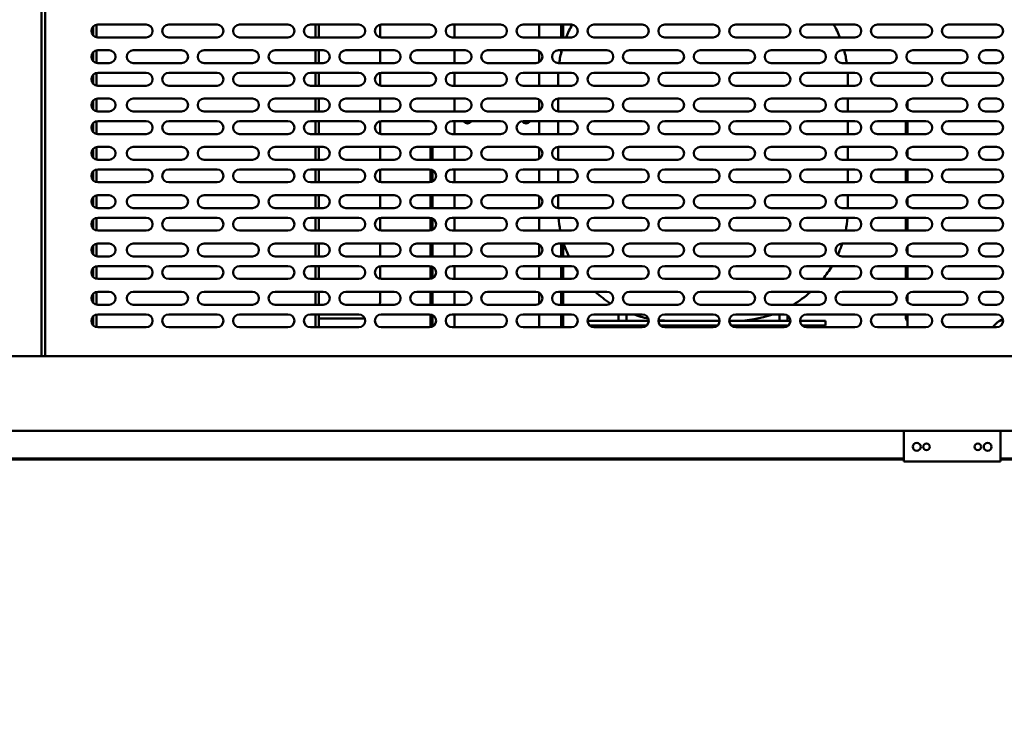
# Model space of a CAD drawing. Units: millimetres. Extents: x 65 to 5840, y 100 to 4100.
# Drawn here: x 1093 to 1704, y 1026 to 1464 of the extents above; entities that cross this region are included whole.
import ezdxf

# ---------------------------------------------------------------- set-up
doc = ezdxf.new("R2010")
doc.units = ezdxf.units.MM
doc.header["$LTSCALE"] = 20
doc.layers.add('Dimension (ISO)', color=7, linetype='Continuous', lineweight=25)
doc.layers.add('Visible (ISO)', color=7, linetype='Continuous', lineweight=50)
doc.styles.add('Note Text (ISO)', font='tahoma.ttf')
doc.dimstyles.new('Default (ISO)', dxfattribs={"dimscale": 20, "dimtxt": 2.5, "dimasz": 2.5, "dimexe": 1, "dimexo": 2, "dimgap": 0.762, "dimtad": 1, "dimtoh": 1, "dimdec": 1, "dimrnd": 1e-08, "dimzin": 0, "dimdsep": 46, "dimtxsty": 'Note Text (ISO)', "dimcen": 0.09, "dimdle": 10, "dimclrd": 256, "dimclre": 256, "dimclrt": 256, "dimadec": 1, "dimazin": 0, "dimtfac": 1.40208, "dimtmove": 0, "dimatfit": 3, "dimfxl": 1, "dimtolj": 1, "dimtzin": 0, "dimlwd": -1, "dimlwe": -1, "dimarcsym": 0})

# ---------------------------------------------------------------- blocks, each defined once
blk = doc.blocks.new('*D15')
at = {"layer": 'Defpoints', "color": 0, "transparency": 16777216}
for p in [(646.98, 1911.03), (1921.98, 1911.03), (1921.98, 942.55)]:
    blk.add_point(p, dxfattribs=at)
at = {"layer": 'Dimension (ISO)', "transparency": 16777216}
for p, q in [((646.98, 1871.03), (646.98, 922.55)), ((1921.98, 1871.03), (1921.98, 922.55)), ((696.98, 942.55), (1871.98, 942.55))]:
    blk.add_line(p, q, dxfattribs=at)
for points in [[(696.98, 950.89), (696.98, 934.22), (646.98, 942.55)], [(1871.98, 950.89), (1871.98, 934.22), (1921.98, 942.55)]]:
    blk.add_solid(points, dxfattribs=at)
at = {"layer": 'Dimension (ISO)', "transparency": 16777216, "insert": (1214.98, 1009.88), "char_height": 50, "attachment_point": 1, "style": 'Note Text (ISO)'}
blk.add_mtext('\\A1;1275', dxfattribs=at)

msp = doc.modelspace()

# ---------------------------------------------------------------- linework, layer by layer
at = {"layer": 'Visible (ISO)'}
for p, q in [((1106.28, 1669.03), (1106.28, 1255.43)), ((1108.48, 1669.03), (1108.48, 1255.43)), ((1140.38, 1453.51), (1140.38, 1461.35)), ((1141.18, 1461.43), (1171.18, 1461.43)), ((1185.18, 1461.43), (1215.18, 1461.43)), ((1229.18, 1461.43), (1259.18, 1461.43)), ((1273.18, 1461.43), (1303.18, 1461.43)), ((1276.38, 1461.43), (1276.38, 1453.43)), ((1278.38, 1453.43), (1278.38, 1461.43)), ((1316.38, 1461.35), (1316.38, 1453.51)), ((1317.18, 1461.43), (1347.18, 1461.43)), ((1361.18, 1461.43), (1391.18, 1461.43)), ((1362.68, 1461.43), (1362.68, 1453.43)), ((1405.18, 1461.43), (1435.18, 1461.43)), ((1415.08, 1461.43), (1415.08, 1453.43)), ((1428.88, 1461.43), (1428.88, 1453.43)), ((1430.08, 1461.43), (1430.08, 1453.43)), ((1449.18, 1461.43), (1479.18, 1461.43)), ((1493.18, 1461.43), (1523.18, 1461.43)), ((1537.18, 1461.43), (1567.18, 1461.43)), ((1581.18, 1461.43), (1611.18, 1461.43)), ((1625.18, 1461.43), (1655.18, 1461.43)), ((1669.18, 1461.43), (1699.18, 1461.43)), ((1138.28, 1460.19), (1138.28, 1454.68)), ((1171.18, 1453.43), (1141.18, 1453.43)), ((1215.18, 1453.43), (1185.18, 1453.43)), ((1259.18, 1453.43), (1229.18, 1453.43)), ((1303.18, 1453.43), (1273.18, 1453.43)), ((1347.18, 1453.43), (1317.18, 1453.43)), ((1391.18, 1453.43), (1361.18, 1453.43)), ((1435.18, 1453.43), (1405.18, 1453.43)), ((1479.18, 1453.43), (1449.18, 1453.43)), ((1523.18, 1453.43), (1493.18, 1453.43)), ((1567.18, 1453.43), (1537.18, 1453.43)), ((1611.18, 1453.43), (1581.18, 1453.43)), ((1655.18, 1453.43), (1625.18, 1453.43)), ((1699.18, 1453.43), (1669.18, 1453.43)), ((1138.28, 1444.19), (1138.28, 1438.68)), ((1140.38, 1437.51), (1140.38, 1445.35)), ((1141.18, 1445.43), (1148.18, 1445.43)), ((1163.18, 1445.43), (1193.18, 1445.43)), ((1207.18, 1445.43), (1237.18, 1445.43)), ((1251.18, 1445.43), (1281.18, 1445.43)), ((1276.38, 1445.43), (1276.38, 1437.43)), ((1278.38, 1437.43), (1278.38, 1445.43)), ((1295.18, 1445.43), (1325.18, 1445.43)), ((1316.38, 1445.43), (1316.38, 1437.43)), ((1339.18, 1445.43), (1369.18, 1445.43)), ((1362.68, 1445.43), (1362.68, 1437.43)), ((1383.18, 1445.43), (1413.18, 1445.43)), ((1415.08, 1444.95), (1415.08, 1437.91)), ((1427.18, 1445.43), (1457.18, 1445.43)), ((1428.88, 1445.43), (1428.88, 1444.05)), ((1471.18, 1445.43), (1501.18, 1445.43)), ((1515.18, 1445.43), (1545.18, 1445.43)), ((1559.18, 1445.43), (1589.18, 1445.43)), ((1603.18, 1445.43), (1633.18, 1445.43)), ((1647.18, 1445.43), (1677.18, 1445.43)), ((1692.18, 1445.43), (1699.18, 1445.43)), ((1148.18, 1437.43), (1141.18, 1437.43)), ((1193.18, 1437.43), (1163.18, 1437.43)), ((1237.18, 1437.43), (1207.18, 1437.43)), ((1281.18, 1437.43), (1251.18, 1437.43)), ((1325.18, 1437.43), (1295.18, 1437.43)), ((1369.18, 1437.43), (1339.18, 1437.43)), ((1413.18, 1437.43), (1383.18, 1437.43)), ((1457.18, 1437.43), (1427.18, 1437.43)), ((1501.18, 1437.43), (1471.18, 1437.43)), ((1545.18, 1437.43), (1515.18, 1437.43)), ((1589.18, 1437.43), (1559.18, 1437.43)), ((1633.18, 1437.43), (1603.18, 1437.43)), ((1677.18, 1437.43), (1647.18, 1437.43)), ((1699.18, 1437.43), (1692.18, 1437.43)), ((1140.38, 1423.51), (1140.38, 1431.35)), ((1141.18, 1431.43), (1171.18, 1431.43)), ((1185.18, 1431.43), (1215.18, 1431.43)), ((1229.18, 1431.43), (1259.18, 1431.43)), ((1273.18, 1431.43), (1303.18, 1431.43)), ((1276.38, 1431.43), (1276.38, 1423.43)), ((1278.38, 1423.43), (1278.38, 1431.43)), ((1316.38, 1431.35), (1316.38, 1423.51)), ((1317.18, 1431.43), (1347.18, 1431.43)), ((1361.18, 1431.43), (1391.18, 1431.43)), ((1362.68, 1431.43), (1362.68, 1423.43)), ((1405.18, 1431.43), (1435.18, 1431.43)), ((1415.08, 1431.43), (1415.08, 1423.43)), ((1449.18, 1431.43), (1479.18, 1431.43)), ((1493.18, 1431.43), (1523.18, 1431.43)), ((1537.18, 1431.43), (1567.18, 1431.43)), ((1581.18, 1431.43), (1611.18, 1431.43)), ((1625.18, 1431.43), (1655.18, 1431.43)), ((1669.18, 1431.43), (1699.18, 1431.43)), ((1138.28, 1430.19), (1138.28, 1424.68)), ((1426.88, 1427.43), (1426.88, 1423.43)), ((1606.88, 1423.43), (1606.88, 1427.43)), ((1171.18, 1423.43), (1141.18, 1423.43)), ((1215.18, 1423.43), (1185.18, 1423.43)), ((1259.18, 1423.43), (1229.18, 1423.43)), ((1303.18, 1423.43), (1273.18, 1423.43)), ((1347.18, 1423.43), (1317.18, 1423.43)), ((1391.18, 1423.43), (1361.18, 1423.43)), ((1435.18, 1423.43), (1405.18, 1423.43)), ((1479.18, 1423.43), (1449.18, 1423.43)), ((1523.18, 1423.43), (1493.18, 1423.43)), ((1567.18, 1423.43), (1537.18, 1423.43)), ((1611.18, 1423.43), (1581.18, 1423.43)), ((1655.18, 1423.43), (1625.18, 1423.43)), ((1699.18, 1423.43), (1669.18, 1423.43)), ((1138.28, 1414.19), (1138.28, 1408.68)), ((1140.38, 1407.51), (1140.38, 1415.35)), ((1141.18, 1415.43), (1148.18, 1415.43)), ((1163.18, 1415.43), (1193.18, 1415.43)), ((1207.18, 1415.43), (1237.18, 1415.43)), ((1251.18, 1415.43), (1281.18, 1415.43)), ((1276.38, 1415.43), (1276.38, 1407.43)), ((1278.38, 1407.43), (1278.38, 1415.43)), ((1295.18, 1415.43), (1325.18, 1415.43)), ((1316.38, 1415.43), (1316.38, 1407.43)), ((1339.18, 1415.43), (1369.18, 1415.43)), ((1362.68, 1415.43), (1362.68, 1407.43)), ((1383.18, 1415.43), (1413.18, 1415.43)), ((1415.08, 1414.95), (1415.08, 1407.91)), ((1426.88, 1415.42), (1426.88, 1407.44)), ((1427.18, 1415.43), (1457.18, 1415.43)), ((1471.18, 1415.43), (1501.18, 1415.43)), ((1515.18, 1415.43), (1545.18, 1415.43)), ((1559.18, 1415.43), (1589.18, 1415.43)), ((1603.18, 1415.43), (1633.18, 1415.43)), ((1606.88, 1407.43), (1606.88, 1415.43)), ((1643.91, 1409.13), (1643.91, 1413.74)), ((1647.18, 1415.43), (1677.18, 1415.43)), ((1692.18, 1415.43), (1699.18, 1415.43)), ((1148.18, 1407.43), (1141.18, 1407.43)), ((1193.18, 1407.43), (1163.18, 1407.43)), ((1237.18, 1407.43), (1207.18, 1407.43)), ((1281.18, 1407.43), (1251.18, 1407.43)), ((1325.18, 1407.43), (1295.18, 1407.43)), ((1369.18, 1407.43), (1339.18, 1407.43)), ((1413.18, 1407.43), (1383.18, 1407.43)), ((1457.18, 1407.43), (1427.18, 1407.43)), ((1501.18, 1407.43), (1471.18, 1407.43)), ((1545.18, 1407.43), (1515.18, 1407.43)), ((1589.18, 1407.43), (1559.18, 1407.43)), ((1633.18, 1407.43), (1603.18, 1407.43)), ((1677.18, 1407.43), (1647.18, 1407.43)), ((1699.18, 1407.43), (1692.18, 1407.43)), ((1138.28, 1400.19), (1138.28, 1394.68)), ((1140.38, 1393.51), (1140.38, 1401.35)), ((1141.18, 1401.43), (1171.18, 1401.43)), ((1185.18, 1401.43), (1215.18, 1401.43)), ((1229.18, 1401.43), (1259.18, 1401.43)), ((1273.18, 1401.43), (1303.18, 1401.43)), ((1276.38, 1401.43), (1276.38, 1393.43)), ((1278.38, 1393.43), (1278.38, 1401.43)), ((1316.38, 1401.35), (1316.38, 1393.51)), ((1317.18, 1401.43), (1347.18, 1401.43)), ((1361.18, 1401.43), (1391.18, 1401.43)), ((1362.68, 1401.43), (1362.68, 1393.43)), ((1405.18, 1401.43), (1435.18, 1401.43)), ((1415.08, 1401.43), (1415.08, 1393.43)), ((1426.88, 1401.43), (1426.88, 1393.43)), ((1449.18, 1401.43), (1479.18, 1401.43)), ((1493.18, 1401.43), (1523.18, 1401.43)), ((1537.18, 1401.43), (1567.18, 1401.43)), ((1581.18, 1401.43), (1611.18, 1401.43)), ((1606.88, 1393.43), (1606.88, 1401.43)), ((1625.18, 1401.43), (1655.18, 1401.43)), ((1642.88, 1401.43), (1642.88, 1393.43)), ((1643.91, 1393.43), (1643.91, 1401.43)), ((1669.18, 1401.43), (1699.18, 1401.43)), ((1171.18, 1393.43), (1141.18, 1393.43)), ((1215.18, 1393.43), (1185.18, 1393.43)), ((1259.18, 1393.43), (1229.18, 1393.43)), ((1303.18, 1393.43), (1273.18, 1393.43)), ((1347.18, 1393.43), (1317.18, 1393.43)), ((1391.18, 1393.43), (1361.18, 1393.43)), ((1435.18, 1393.43), (1405.18, 1393.43)), ((1479.18, 1393.43), (1449.18, 1393.43)), ((1523.18, 1393.43), (1493.18, 1393.43)), ((1567.18, 1393.43), (1537.18, 1393.43)), ((1611.18, 1393.43), (1581.18, 1393.43)), ((1655.18, 1393.43), (1625.18, 1393.43)), ((1699.18, 1393.43), (1669.18, 1393.43)), ((1138.28, 1384.19), (1138.28, 1378.68)), ((1140.38, 1377.51), (1140.38, 1385.35)), ((1141.18, 1385.43), (1148.18, 1385.43)), ((1163.18, 1385.43), (1193.18, 1385.43)), ((1207.18, 1385.43), (1237.18, 1385.43)), ((1251.18, 1385.43), (1281.18, 1385.43)), ((1276.38, 1385.43), (1276.38, 1377.43)), ((1278.38, 1377.43), (1278.38, 1385.43)), ((1295.18, 1385.43), (1325.18, 1385.43)), ((1316.38, 1385.43), (1316.38, 1377.43)), ((1339.18, 1385.43), (1369.18, 1385.43)), ((1347.68, 1385.43), (1347.68, 1377.43)), ((1348.88, 1385.43), (1348.88, 1377.43)), ((1362.68, 1385.43), (1362.68, 1377.43)), ((1383.18, 1385.43), (1413.18, 1385.43)), ((1415.08, 1384.95), (1415.08, 1377.91)), ((1426.88, 1385.42), (1426.88, 1377.44)), ((1427.18, 1385.43), (1457.18, 1385.43)), ((1471.18, 1385.43), (1501.18, 1385.43)), ((1515.18, 1385.43), (1545.18, 1385.43)), ((1559.18, 1385.43), (1589.18, 1385.43)), ((1603.18, 1385.43), (1633.18, 1385.43)), ((1606.88, 1377.43), (1606.88, 1385.43)), ((1643.91, 1379.13), (1643.91, 1383.74)), ((1647.18, 1385.43), (1677.18, 1385.43)), ((1692.18, 1385.43), (1699.18, 1385.43)), ((1148.18, 1377.43), (1141.18, 1377.43)), ((1193.18, 1377.43), (1163.18, 1377.43)), ((1237.18, 1377.43), (1207.18, 1377.43)), ((1281.18, 1377.43), (1251.18, 1377.43)), ((1325.18, 1377.43), (1295.18, 1377.43)), ((1369.18, 1377.43), (1339.18, 1377.43)), ((1413.18, 1377.43), (1383.18, 1377.43)), ((1457.18, 1377.43), (1427.18, 1377.43)), ((1501.18, 1377.43), (1471.18, 1377.43)), ((1545.18, 1377.43), (1515.18, 1377.43)), ((1589.18, 1377.43), (1559.18, 1377.43)), ((1633.18, 1377.43), (1603.18, 1377.43)), ((1677.18, 1377.43), (1647.18, 1377.43)), ((1699.18, 1377.43), (1692.18, 1377.43)), ((1138.28, 1370.19), (1138.28, 1364.68)), ((1140.38, 1363.51), (1140.38, 1371.35)), ((1141.18, 1371.43), (1171.18, 1371.43)), ((1185.18, 1371.43), (1215.18, 1371.43)), ((1229.18, 1371.43), (1259.18, 1371.43)), ((1273.18, 1371.43), (1303.18, 1371.43)), ((1276.38, 1371.43), (1276.38, 1363.43)), ((1278.38, 1363.43), (1278.38, 1371.43)), ((1316.38, 1371.35), (1316.38, 1363.51)), ((1317.18, 1371.43), (1347.18, 1371.43)), ((1347.68, 1371.4), (1347.68, 1363.46)), ((1348.88, 1371.05), (1348.88, 1363.81)), ((1361.18, 1371.43), (1391.18, 1371.43)), ((1362.68, 1371.43), (1362.68, 1363.43)), ((1405.18, 1371.43), (1435.18, 1371.43)), ((1415.08, 1371.43), (1415.08, 1363.43)), ((1426.88, 1371.43), (1426.88, 1363.43)), ((1449.18, 1371.43), (1479.18, 1371.43)), ((1493.18, 1371.43), (1523.18, 1371.43)), ((1537.18, 1371.43), (1567.18, 1371.43)), ((1581.18, 1371.43), (1611.18, 1371.43)), ((1606.88, 1363.43), (1606.88, 1371.43)), ((1625.18, 1371.43), (1655.18, 1371.43)), ((1642.88, 1371.43), (1642.88, 1363.43)), ((1643.91, 1363.43), (1643.91, 1371.43)), ((1669.18, 1371.43), (1699.18, 1371.43)), ((1171.18, 1363.43), (1141.18, 1363.43)), ((1215.18, 1363.43), (1185.18, 1363.43)), ((1259.18, 1363.43), (1229.18, 1363.43)), ((1303.18, 1363.43), (1273.18, 1363.43)), ((1347.18, 1363.43), (1317.18, 1363.43)), ((1391.18, 1363.43), (1361.18, 1363.43)), ((1435.18, 1363.43), (1405.18, 1363.43)), ((1479.18, 1363.43), (1449.18, 1363.43)), ((1523.18, 1363.43), (1493.18, 1363.43)), ((1567.18, 1363.43), (1537.18, 1363.43)), ((1611.18, 1363.43), (1581.18, 1363.43)), ((1655.18, 1363.43), (1625.18, 1363.43)), ((1699.18, 1363.43), (1669.18, 1363.43)), ((1138.28, 1354.19), (1138.28, 1348.68)), ((1140.38, 1347.51), (1140.38, 1355.35)), ((1141.18, 1355.43), (1148.18, 1355.43)), ((1163.18, 1355.43), (1193.18, 1355.43)), ((1207.18, 1355.43), (1237.18, 1355.43)), ((1251.18, 1355.43), (1281.18, 1355.43)), ((1276.38, 1355.43), (1276.38, 1347.43)), ((1278.38, 1347.43), (1278.38, 1355.43)), ((1295.18, 1355.43), (1325.18, 1355.43)), ((1316.38, 1355.43), (1316.38, 1347.43)), ((1339.18, 1355.43), (1369.18, 1355.43)), ((1347.68, 1355.43), (1347.68, 1347.43)), ((1348.88, 1355.43), (1348.88, 1347.43)), ((1362.68, 1355.43), (1362.68, 1347.43)), ((1383.18, 1355.43), (1413.18, 1355.43)), ((1415.08, 1354.95), (1415.08, 1347.91)), ((1426.88, 1355.42), (1426.88, 1347.44)), ((1427.18, 1355.43), (1457.18, 1355.43)), ((1471.18, 1355.43), (1501.18, 1355.43)), ((1515.18, 1355.43), (1545.18, 1355.43)), ((1559.18, 1355.43), (1589.18, 1355.43)), ((1603.18, 1355.43), (1633.18, 1355.43)), ((1606.88, 1347.43), (1606.88, 1355.43)), ((1643.91, 1349.13), (1643.91, 1353.74)), ((1647.18, 1355.43), (1677.18, 1355.43)), ((1692.18, 1355.43), (1699.18, 1355.43)), ((1148.18, 1347.43), (1141.18, 1347.43)), ((1193.18, 1347.43), (1163.18, 1347.43)), ((1237.18, 1347.43), (1207.18, 1347.43)), ((1281.18, 1347.43), (1251.18, 1347.43)), ((1325.18, 1347.43), (1295.18, 1347.43)), ((1369.18, 1347.43), (1339.18, 1347.43)), ((1413.18, 1347.43), (1383.18, 1347.43)), ((1457.18, 1347.43), (1427.18, 1347.43)), ((1501.18, 1347.43), (1471.18, 1347.43)), ((1545.18, 1347.43), (1515.18, 1347.43)), ((1589.18, 1347.43), (1559.18, 1347.43)), ((1633.18, 1347.43), (1603.18, 1347.43)), ((1677.18, 1347.43), (1647.18, 1347.43)), ((1699.18, 1347.43), (1692.18, 1347.43)), ((1138.28, 1340.19), (1138.28, 1334.68)), ((1140.38, 1333.51), (1140.38, 1341.35)), ((1141.18, 1341.43), (1171.18, 1341.43)), ((1185.18, 1341.43), (1215.18, 1341.43)), ((1229.18, 1341.43), (1259.18, 1341.43)), ((1273.18, 1341.43), (1303.18, 1341.43)), ((1276.38, 1341.43), (1276.38, 1333.43)), ((1278.38, 1333.43), (1278.38, 1341.43)), ((1316.38, 1341.35), (1316.38, 1333.51)), ((1317.18, 1341.43), (1347.18, 1341.43)), ((1347.68, 1341.4), (1347.68, 1333.46)), ((1348.88, 1341.05), (1348.88, 1333.81)), ((1361.18, 1341.43), (1391.18, 1341.43)), ((1362.68, 1341.43), (1362.68, 1333.43)), ((1405.18, 1341.43), (1435.18, 1341.43)), ((1415.08, 1341.43), (1415.08, 1333.43)), ((1449.18, 1341.43), (1479.18, 1341.43)), ((1493.18, 1341.43), (1523.18, 1341.43)), ((1537.18, 1341.43), (1567.18, 1341.43)), ((1581.18, 1341.43), (1611.18, 1341.43)), ((1625.18, 1341.43), (1655.18, 1341.43)), ((1642.88, 1341.43), (1642.88, 1333.43)), ((1643.91, 1333.43), (1643.91, 1341.43)), ((1669.18, 1341.43), (1699.18, 1341.43)), ((1171.18, 1333.43), (1141.18, 1333.43)), ((1215.18, 1333.43), (1185.18, 1333.43)), ((1259.18, 1333.43), (1229.18, 1333.43)), ((1303.18, 1333.43), (1273.18, 1333.43)), ((1347.18, 1333.43), (1317.18, 1333.43)), ((1391.18, 1333.43), (1361.18, 1333.43)), ((1435.18, 1333.43), (1405.18, 1333.43)), ((1479.18, 1333.43), (1449.18, 1333.43)), ((1523.18, 1333.43), (1493.18, 1333.43)), ((1567.18, 1333.43), (1537.18, 1333.43)), ((1611.18, 1333.43), (1581.18, 1333.43)), ((1655.18, 1333.43), (1625.18, 1333.43)), ((1699.18, 1333.43), (1669.18, 1333.43)), ((1138.28, 1324.19), (1138.28, 1318.68)), ((1140.38, 1317.51), (1140.38, 1325.35)), ((1141.18, 1325.43), (1148.18, 1325.43)), ((1163.18, 1325.43), (1193.18, 1325.43)), ((1207.18, 1325.43), (1237.18, 1325.43)), ((1251.18, 1325.43), (1281.18, 1325.43)), ((1276.38, 1325.43), (1276.38, 1317.43)), ((1278.38, 1317.43), (1278.38, 1325.43)), ((1295.18, 1325.43), (1325.18, 1325.43)), ((1316.38, 1325.43), (1316.38, 1317.43)), ((1339.18, 1325.43), (1369.18, 1325.43)), ((1347.68, 1325.43), (1347.68, 1317.43)), ((1348.88, 1325.43), (1348.88, 1317.43)), ((1362.68, 1325.43), (1362.68, 1317.43)), ((1383.18, 1325.43), (1413.18, 1325.43)), ((1415.08, 1324.95), (1415.08, 1317.91)), ((1427.18, 1325.43), (1457.18, 1325.43)), ((1428.88, 1325.43), (1428.88, 1317.43)), ((1430.08, 1325.43), (1430.08, 1317.43)), ((1471.18, 1325.43), (1501.18, 1325.43)), ((1515.18, 1325.43), (1545.18, 1325.43)), ((1559.18, 1325.43), (1589.18, 1325.43)), ((1603.18, 1325.43), (1633.18, 1325.43)), ((1643.91, 1319.13), (1643.91, 1323.74)), ((1647.18, 1325.43), (1677.18, 1325.43)), ((1692.18, 1325.43), (1699.18, 1325.43)), ((1148.18, 1317.43), (1141.18, 1317.43)), ((1193.18, 1317.43), (1163.18, 1317.43)), ((1237.18, 1317.43), (1207.18, 1317.43)), ((1281.18, 1317.43), (1251.18, 1317.43)), ((1325.18, 1317.43), (1295.18, 1317.43)), ((1369.18, 1317.43), (1339.18, 1317.43)), ((1413.18, 1317.43), (1383.18, 1317.43)), ((1457.18, 1317.43), (1427.18, 1317.43)), ((1501.18, 1317.43), (1471.18, 1317.43)), ((1545.18, 1317.43), (1515.18, 1317.43)), ((1589.18, 1317.43), (1559.18, 1317.43)), ((1633.18, 1317.43), (1603.18, 1317.43)), ((1677.18, 1317.43), (1647.18, 1317.43)), ((1699.18, 1317.43), (1692.18, 1317.43)), ((1138.28, 1310.19), (1138.28, 1304.68)), ((1140.38, 1303.51), (1140.38, 1311.35)), ((1141.18, 1311.43), (1171.18, 1311.43)), ((1185.18, 1311.43), (1215.18, 1311.43)), ((1229.18, 1311.43), (1259.18, 1311.43)), ((1273.18, 1311.43), (1303.18, 1311.43)), ((1276.38, 1311.43), (1276.38, 1303.43)), ((1278.38, 1303.43), (1278.38, 1311.43)), ((1316.38, 1311.35), (1316.38, 1303.51)), ((1317.18, 1311.43), (1347.18, 1311.43)), ((1347.68, 1311.4), (1347.68, 1303.46)), ((1348.88, 1311.05), (1348.88, 1303.81)), ((1361.18, 1311.43), (1391.18, 1311.43)), ((1362.68, 1311.43), (1362.68, 1303.43)), ((1405.18, 1311.43), (1435.18, 1311.43)), ((1415.08, 1311.43), (1415.08, 1303.43)), ((1428.88, 1311.43), (1428.88, 1303.43)), ((1430.08, 1311.43), (1430.08, 1303.43)), ((1449.18, 1311.43), (1479.18, 1311.43)), ((1493.18, 1311.43), (1523.18, 1311.43)), ((1537.18, 1311.43), (1567.18, 1311.43)), ((1581.18, 1311.43), (1611.18, 1311.43)), ((1625.18, 1311.43), (1655.18, 1311.43)), ((1642.88, 1311.43), (1642.88, 1303.43)), ((1643.91, 1303.43), (1643.91, 1311.43)), ((1669.18, 1311.43), (1699.18, 1311.43)), ((1171.18, 1303.43), (1141.18, 1303.43)), ((1215.18, 1303.43), (1185.18, 1303.43)), ((1259.18, 1303.43), (1229.18, 1303.43)), ((1303.18, 1303.43), (1273.18, 1303.43)), ((1347.18, 1303.43), (1317.18, 1303.43)), ((1391.18, 1303.43), (1361.18, 1303.43)), ((1435.18, 1303.43), (1405.18, 1303.43)), ((1479.18, 1303.43), (1449.18, 1303.43)), ((1523.18, 1303.43), (1493.18, 1303.43)), ((1567.18, 1303.43), (1537.18, 1303.43)), ((1611.18, 1303.43), (1581.18, 1303.43)), ((1655.18, 1303.43), (1625.18, 1303.43)), ((1699.18, 1303.43), (1669.18, 1303.43)), ((1138.28, 1294.19), (1138.28, 1288.68)), ((1140.38, 1287.51), (1140.38, 1295.35)), ((1141.18, 1295.43), (1148.18, 1295.43)), ((1163.18, 1295.43), (1193.18, 1295.43)), ((1207.18, 1295.43), (1237.18, 1295.43)), ((1251.18, 1295.43), (1281.18, 1295.43)), ((1276.38, 1295.43), (1276.38, 1287.43)), ((1278.38, 1287.43), (1278.38, 1295.43)), ((1295.18, 1295.43), (1325.18, 1295.43)), ((1316.38, 1295.43), (1316.38, 1288.93)), ((1339.18, 1295.43), (1369.18, 1295.43)), ((1347.68, 1295.43), (1347.68, 1287.43)), ((1348.88, 1295.43), (1348.88, 1287.43)), ((1362.68, 1295.43), (1362.68, 1287.43)), ((1383.18, 1295.43), (1413.18, 1295.43)), ((1415.08, 1294.95), (1415.08, 1287.91)), ((1427.18, 1295.43), (1457.18, 1295.43)), ((1428.88, 1295.43), (1428.88, 1287.43)), ((1430.08, 1295.43), (1430.08, 1287.43)), ((1471.18, 1295.43), (1501.18, 1295.43)), ((1515.18, 1295.43), (1545.18, 1295.43)), ((1559.18, 1295.43), (1589.18, 1295.43)), ((1603.18, 1295.43), (1633.18, 1295.43)), ((1643.91, 1289.13), (1643.91, 1293.74)), ((1647.18, 1295.43), (1677.18, 1295.43)), ((1692.18, 1295.43), (1699.18, 1295.43)), ((1148.18, 1287.43), (1141.18, 1287.43)), ((1193.18, 1287.43), (1163.18, 1287.43)), ((1237.18, 1287.43), (1207.18, 1287.43)), ((1281.18, 1287.43), (1251.18, 1287.43)), ((1325.18, 1287.43), (1295.18, 1287.43)), ((1369.18, 1287.43), (1339.18, 1287.43)), ((1413.18, 1287.43), (1383.18, 1287.43)), ((1457.18, 1287.43), (1427.18, 1287.43)), ((1501.18, 1287.43), (1471.18, 1287.43)), ((1545.18, 1287.43), (1515.18, 1287.43)), ((1589.18, 1287.43), (1559.18, 1287.43)), ((1633.18, 1287.43), (1603.18, 1287.43)), ((1677.18, 1287.43), (1647.18, 1287.43)), ((1699.18, 1287.43), (1692.18, 1287.43)), ((1138.28, 1280.19), (1138.28, 1274.68)), ((1140.38, 1273.51), (1140.38, 1281.35)), ((1141.18, 1281.43), (1171.18, 1281.43)), ((1185.18, 1281.43), (1215.18, 1281.43)), ((1229.18, 1281.43), (1259.18, 1281.43)), ((1273.18, 1281.43), (1303.18, 1281.43)), ((1276.38, 1281.43), (1276.38, 1273.43)), ((1278.38, 1273.43), (1278.38, 1281.43)), ((1278.38, 1278.93), (1306.38, 1278.93)), ((1317.18, 1281.43), (1347.18, 1281.43)), ((1347.68, 1281.4), (1347.68, 1273.46)), ((1348.88, 1281.05), (1348.88, 1273.81)), ((1361.18, 1281.43), (1391.18, 1281.43)), ((1362.68, 1281.43), (1362.68, 1273.43)), ((1405.18, 1281.43), (1435.18, 1281.43)), ((1415.08, 1281.43), (1415.08, 1273.43)), ((1428.88, 1281.43), (1428.88, 1273.43)), ((1430.08, 1281.43), (1430.08, 1273.43)), ((1449.18, 1281.43), (1479.18, 1281.43)), ((1464.38, 1281.43), (1464.38, 1277.43)), ((1469.38, 1277.43), (1469.38, 1281.43)), ((1493.18, 1281.43), (1523.18, 1281.43)), ((1537.18, 1281.43), (1567.18, 1281.43)), ((1564.38, 1281.43), (1564.38, 1277.43)), ((1569.38, 1277.43), (1569.38, 1280.77)), ((1581.18, 1281.43), (1611.18, 1281.43)), ((1625.18, 1281.43), (1655.18, 1281.43)), ((1642.88, 1281.43), (1642.88, 1279.05)), ((1643.91, 1273.43), (1643.91, 1281.43)), ((1669.18, 1281.43), (1699.18, 1281.43)), ((1171.18, 1273.43), (1141.18, 1273.43)), ((1215.18, 1273.43), (1185.18, 1273.43)), ((1259.18, 1273.43), (1229.18, 1273.43)), ((1303.18, 1273.43), (1273.18, 1273.43)), ((1347.18, 1273.43), (1317.18, 1273.43)), ((1391.18, 1273.43), (1361.18, 1273.43)), ((1435.18, 1273.43), (1405.18, 1273.43)), ((1445.18, 1277.43), (1450.88, 1277.43)), ((1450.88, 1274.43), (1446.53, 1274.43)), ((1479.18, 1273.43), (1449.18, 1273.43)), ((1483.18, 1277.43), (1450.88, 1277.43)), ((1481.82, 1274.43), (1450.88, 1274.43)), ((1468.38, 1274.43), (1468.38, 1273.43)), ((1469.38, 1273.43), (1469.38, 1274.43)), ((1469.38, 1273.93), (1481.11, 1273.93)), ((1527.18, 1277.43), (1489.18, 1277.43)), ((1525.82, 1274.43), (1490.53, 1274.43)), ((1491.24, 1273.93), (1525.11, 1273.93)), ((1523.18, 1273.43), (1493.18, 1273.43)), ((1571.18, 1277.43), (1533.18, 1277.43)), ((1569.82, 1274.43), (1534.53, 1274.43)), ((1535.24, 1273.93), (1561.38, 1273.93)), ((1567.18, 1273.43), (1537.18, 1273.43)), ((1565.38, 1274.43), (1565.38, 1273.43)), ((1582.88, 1277.43), (1577.18, 1277.43)), ((1582.88, 1274.43), (1578.53, 1274.43)), ((1611.18, 1273.43), (1581.18, 1273.43)), ((1582.88, 1277.43), (1592.88, 1277.43)), ((1592.88, 1274.43), (1582.88, 1274.43)), ((1590.38, 1274.43), (1590.38, 1273.43)), ((1592.88, 1274.43), (1592.88, 1277.43)), ((1655.18, 1273.43), (1625.18, 1273.43)), ((1699.18, 1273.43), (1669.18, 1273.43)), ((710.88, 1255.43), (1733.88, 1255.43)), ((1733.88, 1209.03), (710.88, 1209.03)), ((1641.58, 1209.03), (1641.58, 1192.23)), ((1701.58, 1192.23), (1701.58, 1209.03)), ((1641.58, 1190.03), (1641.58, 1192.23)), ((1701.58, 1192.23), (1701.58, 1190.03)), ((1641.58, 1191.93), (927.38, 1191.93)), ((1641.58, 1191.23), (927.38, 1191.23)), ((1701.58, 1190.03), (1641.58, 1190.03)), ((1829.28, 1191.93), (1701.58, 1191.93)), ((1829.28, 1191.23), (1701.58, 1191.23))]:
    msp.add_line(p, q, dxfattribs=at)
for centre, radius in [((1649.58, 1199.16), 2.45), ((1655.58, 1199.16), 2.05), ((1687.58, 1199.16), 2.05), ((1693.58, 1199.16), 2.45)]:
    msp.add_circle(centre, radius, dxfattribs=at)
for centre, radius, start, end in [((1141.18, 1457.43), 4, 90, 270), ((1171.18, 1457.43), 4, 270, 90), ((1185.18, 1457.43), 4, 90, 270), ((1215.18, 1457.43), 4, 270, 90), ((1229.18, 1457.43), 4, 90, 270), ((1259.18, 1457.43), 4, 270, 90), ((1273.18, 1457.43), 4, 90, 270), ((1303.18, 1457.43), 4, 270, 90), ((1317.18, 1457.43), 4, 90, 270), ((1347.18, 1457.43), 4, 270, 90), ((1361.18, 1457.43), 4, 90, 270), ((1391.18, 1457.43), 4, 270, 90), ((1405.18, 1457.43), 4, 90, 270), ((1496.88, 1427.43), 70, 150.96947, 158.19625), ((1435.18, 1457.43), 4, 270, 90), ((1449.18, 1457.43), 4, 90, 270), ((1479.18, 1457.43), 4, 270, 90), ((1493.18, 1457.43), 4, 90, 270), ((1523.18, 1457.43), 4, 270, 90), ((1537.18, 1457.43), 4, 90, 270), ((1567.18, 1457.43), 4, 270, 90), ((1581.18, 1457.43), 4, 90, 270), ((1536.88, 1427.43), 70, 21.80375, 29.05928), ((1611.18, 1457.43), 4, 270, 90), ((1625.18, 1457.43), 4, 90, 270), ((1655.18, 1457.43), 4, 270, 90), ((1669.18, 1457.43), 4, 90, 270), ((1699.18, 1457.43), 4, 270, 90), ((1141.18, 1441.43), 4, 90, 270), ((1148.18, 1441.43), 4, 270, 90), ((1163.18, 1441.43), 4, 90, 270), ((1193.18, 1441.43), 4, 270, 90), ((1207.18, 1441.43), 4, 90, 270), ((1237.18, 1441.43), 4, 270, 90), ((1251.18, 1441.43), 4, 90, 270), ((1281.18, 1441.43), 4, 270, 90), ((1295.18, 1441.43), 4, 90, 270), ((1325.18, 1441.43), 4, 270, 90), ((1339.18, 1441.43), 4, 90, 270), ((1369.18, 1441.43), 4, 270, 90), ((1383.18, 1441.43), 4, 90, 270), ((1413.18, 1441.43), 4, 270, 90), ((1427.18, 1441.43), 4, 90, 270), ((1496.88, 1427.43), 70, 165.0994, 171.78679), ((1457.18, 1441.43), 4, 270, 90), ((1471.18, 1441.43), 4, 90, 270), ((1501.18, 1441.43), 4, 270, 90), ((1515.18, 1441.43), 4, 90, 270), ((1545.18, 1441.43), 4, 270, 90), ((1559.18, 1441.43), 4, 90, 270), ((1589.18, 1441.43), 4, 270, 90), ((1603.18, 1441.43), 4, 90, 270), ((1536.88, 1427.43), 70, 8.21321, 14.9006), ((1633.18, 1441.43), 4, 270, 90), ((1647.18, 1441.43), 4, 90, 270), ((1677.18, 1441.43), 4, 270, 90), ((1692.18, 1441.43), 4, 90, 270), ((1699.18, 1441.43), 4, 270, 90), ((1141.18, 1427.43), 4, 90, 270), ((1171.18, 1427.43), 4, 270, 90), ((1185.18, 1427.43), 4, 90, 270), ((1215.18, 1427.43), 4, 270, 90), ((1229.18, 1427.43), 4, 90, 270), ((1259.18, 1427.43), 4, 270, 90), ((1273.18, 1427.43), 4, 90, 270), ((1303.18, 1427.43), 4, 270, 90), ((1317.18, 1427.43), 4, 90, 270), ((1347.18, 1427.43), 4, 270, 90), ((1361.18, 1427.43), 4, 90, 270), ((1391.18, 1427.43), 4, 270, 90), ((1405.18, 1427.43), 4, 90, 270), ((1496.88, 1427.43), 70, 176.72417, 180), ((1435.18, 1427.43), 4, 270, 90), ((1449.18, 1427.43), 4, 90, 270), ((1479.18, 1427.43), 4, 270, 90), ((1493.18, 1427.43), 4, 90, 270), ((1523.18, 1427.43), 4, 270, 90), ((1537.18, 1427.43), 4, 90, 270), ((1567.18, 1427.43), 4, 270, 90), ((1581.18, 1427.43), 4, 90, 270), ((1536.88, 1427.43), 70, 0, 3.27583), ((1611.18, 1427.43), 4, 270, 90), ((1625.18, 1427.43), 4, 90, 270), ((1655.18, 1427.43), 4, 270, 90), ((1669.18, 1427.43), 4, 90, 270), ((1699.18, 1427.43), 4, 270, 90), ((1141.18, 1411.43), 4, 90, 270), ((1148.18, 1411.43), 4, 270, 90), ((1163.18, 1411.43), 4, 90, 270), ((1193.18, 1411.43), 4, 270, 90), ((1207.18, 1411.43), 4, 90, 270), ((1237.18, 1411.43), 4, 270, 90), ((1251.18, 1411.43), 4, 90, 270), ((1281.18, 1411.43), 4, 270, 90), ((1295.18, 1411.43), 4, 90, 270), ((1325.18, 1411.43), 4, 270, 90), ((1339.18, 1411.43), 4, 90, 270), ((1369.18, 1411.43), 4, 270, 90), ((1383.18, 1411.43), 4, 90, 270), ((1413.18, 1411.43), 4, 270, 90), ((1427.18, 1411.43), 4, 90, 270), ((1457.18, 1411.43), 4, 270, 90), ((1471.18, 1411.43), 4, 90, 270), ((1501.18, 1411.43), 4, 270, 90), ((1515.18, 1411.43), 4, 90, 270), ((1545.18, 1411.43), 4, 270, 90), ((1559.18, 1411.43), 4, 90, 270), ((1589.18, 1411.43), 4, 270, 90), ((1603.18, 1411.43), 4, 90, 270), ((1633.18, 1411.43), 4, 270, 90), ((1647.18, 1411.43), 4, 90, 270), ((1677.18, 1411.43), 4, 270, 90), ((1692.18, 1411.43), 4, 90, 270), ((1699.18, 1411.43), 4, 270, 90), ((1141.18, 1397.43), 4, 90, 270), ((1171.18, 1397.43), 4, 270, 90), ((1185.18, 1397.43), 4, 90, 270), ((1215.18, 1397.43), 4, 270, 90), ((1229.18, 1397.43), 4, 90, 270), ((1259.18, 1397.43), 4, 270, 90), ((1273.18, 1397.43), 4, 90, 270), ((1303.18, 1397.43), 4, 270, 90), ((1317.18, 1397.43), 4, 90, 270), ((1347.18, 1397.43), 4, 270, 90), ((1361.18, 1397.43), 4, 90, 270), ((1370.68, 1402.43), 2.45, 204.08951, 335.91049), ((1391.18, 1397.43), 4, 270, 90), ((1405.18, 1397.43), 4, 90, 270), ((1407.08, 1402.43), 2.45, 204.44028, 335.91049), ((1435.18, 1397.43), 4, 270, 90), ((1449.18, 1397.43), 4, 90, 270), ((1479.18, 1397.43), 4, 270, 90), ((1493.18, 1397.43), 4, 90, 270), ((1523.18, 1397.43), 4, 270, 90), ((1537.18, 1397.43), 4, 90, 270), ((1567.18, 1397.43), 4, 270, 90), ((1581.18, 1397.43), 4, 90, 270), ((1611.18, 1397.43), 4, 270, 90), ((1625.18, 1397.43), 4, 90, 270), ((1655.18, 1397.43), 4, 270, 90), ((1669.18, 1397.43), 4, 90, 270), ((1699.18, 1397.43), 4, 270, 90), ((1141.18, 1381.43), 4, 90, 270), ((1148.18, 1381.43), 4, 270, 90), ((1163.18, 1381.43), 4, 90, 270), ((1193.18, 1381.43), 4, 270, 90), ((1207.18, 1381.43), 4, 90, 270), ((1237.18, 1381.43), 4, 270, 90), ((1251.18, 1381.43), 4, 90, 270), ((1281.18, 1381.43), 4, 270, 90), ((1295.18, 1381.43), 4, 90, 270), ((1325.18, 1381.43), 4, 270, 90), ((1339.18, 1381.43), 4, 90, 270), ((1369.18, 1381.43), 4, 270, 90), ((1383.18, 1381.43), 4, 90, 270), ((1413.18, 1381.43), 4, 270, 90), ((1427.18, 1381.43), 4, 90, 270), ((1457.18, 1381.43), 4, 270, 90), ((1471.18, 1381.43), 4, 90, 270), ((1501.18, 1381.43), 4, 270, 90), ((1515.18, 1381.43), 4, 90, 270), ((1545.18, 1381.43), 4, 270, 90), ((1559.18, 1381.43), 4, 90, 270), ((1589.18, 1381.43), 4, 270, 90), ((1603.18, 1381.43), 4, 90, 270), ((1633.18, 1381.43), 4, 270, 90), ((1647.18, 1381.43), 4, 90, 270), ((1677.18, 1381.43), 4, 270, 90), ((1692.18, 1381.43), 4, 90, 270), ((1699.18, 1381.43), 4, 270, 90), ((1141.18, 1367.43), 4, 90, 270), ((1171.18, 1367.43), 4, 270, 90), ((1185.18, 1367.43), 4, 90, 270), ((1215.18, 1367.43), 4, 270, 90), ((1229.18, 1367.43), 4, 90, 270), ((1259.18, 1367.43), 4, 270, 90), ((1273.18, 1367.43), 4, 90, 270), ((1303.18, 1367.43), 4, 270, 90), ((1317.18, 1367.43), 4, 90, 270), ((1347.18, 1367.43), 4, 270, 90), ((1361.18, 1367.43), 4, 90, 270), ((1391.18, 1367.43), 4, 270, 90), ((1405.18, 1367.43), 4, 90, 270), ((1435.18, 1367.43), 4, 270, 90), ((1449.18, 1367.43), 4, 90, 270), ((1479.18, 1367.43), 4, 270, 90), ((1493.18, 1367.43), 4, 90, 270), ((1523.18, 1367.43), 4, 270, 90), ((1537.18, 1367.43), 4, 90, 270), ((1567.18, 1367.43), 4, 270, 90), ((1581.18, 1367.43), 4, 90, 270), ((1611.18, 1367.43), 4, 270, 90), ((1625.18, 1367.43), 4, 90, 270), ((1655.18, 1367.43), 4, 270, 90), ((1669.18, 1367.43), 4, 90, 270), ((1699.18, 1367.43), 4, 270, 90), ((1141.18, 1351.43), 4, 90, 270), ((1148.18, 1351.43), 4, 270, 90), ((1163.18, 1351.43), 4, 90, 270), ((1193.18, 1351.43), 4, 270, 90), ((1207.18, 1351.43), 4, 90, 270), ((1237.18, 1351.43), 4, 270, 90), ((1251.18, 1351.43), 4, 90, 270), ((1281.18, 1351.43), 4, 270, 90), ((1295.18, 1351.43), 4, 90, 270), ((1325.18, 1351.43), 4, 270, 90), ((1339.18, 1351.43), 4, 90, 270), ((1369.18, 1351.43), 4, 270, 90), ((1383.18, 1351.43), 4, 90, 270), ((1413.18, 1351.43), 4, 270, 90), ((1427.18, 1351.43), 4, 90, 270), ((1457.18, 1351.43), 4, 270, 90), ((1471.18, 1351.43), 4, 90, 270), ((1501.18, 1351.43), 4, 270, 90), ((1515.18, 1351.43), 4, 90, 270), ((1545.18, 1351.43), 4, 270, 90), ((1559.18, 1351.43), 4, 90, 270), ((1589.18, 1351.43), 4, 270, 90), ((1603.18, 1351.43), 4, 90, 270), ((1633.18, 1351.43), 4, 270, 90), ((1647.18, 1351.43), 4, 90, 270), ((1677.18, 1351.43), 4, 270, 90), ((1692.18, 1351.43), 4, 90, 270), ((1699.18, 1351.43), 4, 270, 90), ((1141.18, 1337.43), 4, 90, 270), ((1171.18, 1337.43), 4, 270, 90), ((1185.18, 1337.43), 4, 90, 270), ((1215.18, 1337.43), 4, 270, 90), ((1229.18, 1337.43), 4, 90, 270), ((1259.18, 1337.43), 4, 270, 90), ((1273.18, 1337.43), 4, 90, 270), ((1303.18, 1337.43), 4, 270, 90), ((1317.18, 1337.43), 4, 90, 270), ((1347.18, 1337.43), 4, 270, 90), ((1361.18, 1337.43), 4, 90, 270), ((1391.18, 1337.43), 4, 270, 90), ((1405.18, 1337.43), 4, 90, 270), ((1496.88, 1347.43), 70, 184.9171, 191.53696), ((1435.18, 1337.43), 4, 270, 90), ((1449.18, 1337.43), 4, 90, 270), ((1479.18, 1337.43), 4, 270, 90), ((1493.18, 1337.43), 4, 90, 270), ((1523.18, 1337.43), 4, 270, 90), ((1537.18, 1337.43), 4, 90, 270), ((1567.18, 1337.43), 4, 270, 90), ((1581.18, 1337.43), 4, 90, 270), ((1536.88, 1347.43), 70, 348.46304, 355.0829), ((1611.18, 1337.43), 4, 270, 90), ((1625.18, 1337.43), 4, 90, 270), ((1655.18, 1337.43), 4, 270, 90), ((1669.18, 1337.43), 4, 90, 270), ((1699.18, 1337.43), 4, 270, 90), ((1141.18, 1321.43), 4, 90, 270), ((1148.18, 1321.43), 4, 270, 90), ((1163.18, 1321.43), 4, 90, 270), ((1193.18, 1321.43), 4, 270, 90), ((1207.18, 1321.43), 4, 90, 270), ((1237.18, 1321.43), 4, 270, 90), ((1251.18, 1321.43), 4, 90, 270), ((1281.18, 1321.43), 4, 270, 90), ((1295.18, 1321.43), 4, 90, 270), ((1325.18, 1321.43), 4, 270, 90), ((1339.18, 1321.43), 4, 90, 270), ((1369.18, 1321.43), 4, 270, 90), ((1383.18, 1321.43), 4, 90, 270), ((1413.18, 1321.43), 4, 270, 90), ((1427.18, 1321.43), 4, 90, 270), ((1496.88, 1347.43), 70, 198.3177, 205.37693), ((1457.18, 1321.43), 4, 270, 90), ((1471.18, 1321.43), 4, 90, 270), ((1501.18, 1321.43), 4, 270, 90), ((1515.18, 1321.43), 4, 90, 270), ((1545.18, 1321.43), 4, 270, 90), ((1559.18, 1321.43), 4, 90, 270), ((1589.18, 1321.43), 4, 270, 90), ((1603.18, 1321.43), 4, 90, 270), ((1536.88, 1347.43), 70, 335.49425, 341.6823), ((1633.18, 1321.43), 4, 270, 90), ((1647.18, 1321.43), 4, 90, 270), ((1677.18, 1321.43), 4, 270, 90), ((1692.18, 1321.43), 4, 90, 270), ((1699.18, 1321.43), 4, 270, 90), ((1141.18, 1307.43), 4, 90, 270), ((1171.18, 1307.43), 4, 270, 90), ((1185.18, 1307.43), 4, 90, 270), ((1215.18, 1307.43), 4, 270, 90), ((1229.18, 1307.43), 4, 90, 270), ((1259.18, 1307.43), 4, 270, 90), ((1273.18, 1307.43), 4, 90, 270), ((1303.18, 1307.43), 4, 270, 90), ((1317.18, 1307.43), 4, 90, 270), ((1347.18, 1307.43), 4, 270, 90), ((1361.18, 1307.43), 4, 90, 270), ((1391.18, 1307.43), 4, 270, 90), ((1405.18, 1307.43), 4, 90, 270), ((1435.18, 1307.43), 4, 270, 90), ((1496.88, 1347.43), 70, 211.45517, 214.45537), ((1449.18, 1307.43), 4, 90, 270), ((1479.18, 1307.43), 4, 270, 90), ((1493.18, 1307.43), 4, 90, 270), ((1523.18, 1307.43), 4, 270, 90), ((1537.18, 1307.43), 4, 90, 270), ((1567.18, 1307.43), 4, 270, 90), ((1581.18, 1307.43), 4, 90, 270), ((1536.88, 1347.43), 70, 321.0552, 329.05028), ((1611.18, 1307.43), 4, 270, 90), ((1625.18, 1307.43), 4, 90, 270), ((1655.18, 1307.43), 4, 270, 90), ((1669.18, 1307.43), 4, 90, 270), ((1699.18, 1307.43), 4, 270, 90), ((1141.18, 1291.43), 4, 90, 270), ((1148.18, 1291.43), 4, 270, 90), ((1163.18, 1291.43), 4, 90, 270), ((1193.18, 1291.43), 4, 270, 90), ((1207.18, 1291.43), 4, 90, 270), ((1237.18, 1291.43), 4, 270, 90), ((1251.18, 1291.43), 4, 90, 270), ((1281.18, 1291.43), 4, 270, 90), ((1295.18, 1291.43), 4, 90, 270), ((1325.18, 1291.43), 4, 270, 90), ((1339.18, 1291.43), 4, 90, 270), ((1369.18, 1291.43), 4, 270, 90), ((1383.18, 1291.43), 4, 90, 270), ((1413.18, 1291.43), 4, 270, 90), ((1427.18, 1291.43), 4, 90, 270), ((1496.88, 1347.43), 70, 227.97537, 237.7771), ((1457.18, 1291.43), 4, 270, 90), ((1471.18, 1291.43), 4, 90, 270), ((1501.18, 1291.43), 4, 270, 90), ((1515.18, 1291.43), 4, 90, 270), ((1545.18, 1291.43), 4, 270, 90), ((1559.18, 1291.43), 4, 90, 270), ((1536.88, 1347.43), 70, 301.00272, 312.02463), ((1589.18, 1291.43), 4, 270, 90), ((1603.18, 1291.43), 4, 90, 270), ((1633.18, 1291.43), 4, 270, 90), ((1647.18, 1291.43), 4, 90, 270), ((1677.18, 1291.43), 4, 270, 90), ((1692.18, 1291.43), 4, 90, 270), ((1699.18, 1291.43), 4, 270, 90), ((1306.38, 1288.93), 10, 351.37307, 0), ((1141.18, 1277.43), 4, 90, 270), ((1171.18, 1277.43), 4, 270, 90), ((1185.18, 1277.43), 4, 90, 270), ((1215.18, 1277.43), 4, 270, 90), ((1229.18, 1277.43), 4, 90, 270), ((1259.18, 1277.43), 4, 270, 90), ((1273.18, 1277.43), 4, 90, 270), ((1303.18, 1277.43), 4, 270, 90), ((1306.38, 1288.93), 10, 270, 272.88293), ((1317.18, 1277.43), 4, 90, 270), ((1347.18, 1277.43), 4, 270, 90), ((1361.18, 1277.43), 4, 90, 270), ((1391.18, 1277.43), 4, 270, 90), ((1405.18, 1277.43), 4, 90, 270), ((1435.18, 1277.43), 4, 270, 90), ((1449.18, 1277.43), 4, 90, 270), ((1496.88, 1347.43), 70, 250.53705, 258.50071), ((1479.18, 1277.43), 4, 270, 90), ((1493.18, 1277.43), 4, 90, 270), ((1496.88, 1347.43), 70, 263.70309, 270), ((1523.18, 1277.43), 4, 270, 90), ((1537.18, 1277.43), 4, 90, 270), ((1536.88, 1347.43), 70, 270, 289.46295), ((1567.18, 1277.43), 4, 270, 90), ((1581.18, 1277.43), 4, 90, 270), ((1611.18, 1277.43), 4, 270, 90), ((1625.18, 1277.43), 4, 90, 270), ((1645.08, 1279.05), 2.2, 180, 237.85542), ((1655.18, 1277.43), 4, 270, 90), ((1669.18, 1277.43), 4, 90, 270), ((1708.21, 1265.63), 13.75, 111.97049, 145.43974), ((1699.18, 1277.43), 4, 270, 90), ((1561.38, 1276.93), 3, 270, 303.55731)]:
    msp.add_arc(centre, radius, start, end, dxfattribs=at)

# ---------------------------------------------------------------- dimensions: what is measured, and where the dimension line sits
at = {"layer": 'Dimension (ISO)'}
dim = msp.add_linear_dim(base=(1921.98, 942.55), p1=(646.98, 1911.03), p2=(1921.98, 1911.03), angle=180, dimstyle='Default (ISO)', override={"dimgap": 0.762, "dimtoh": 0, "dimdec": 0, "dimtol": 0, "dimlim": 0, "dimtp": 0, "dimtm": 0, "dimtdec": 2, "dimtofl": 0, "dimatfit": 1}, dxfattribs=at)
dim.commit()
dim.dimension.update_dxf_attribs({"geometry": '*D15', "text_midpoint": (1284.48, 942.55), "dimtype": 160})

doc.saveas('drawing.dxf')
